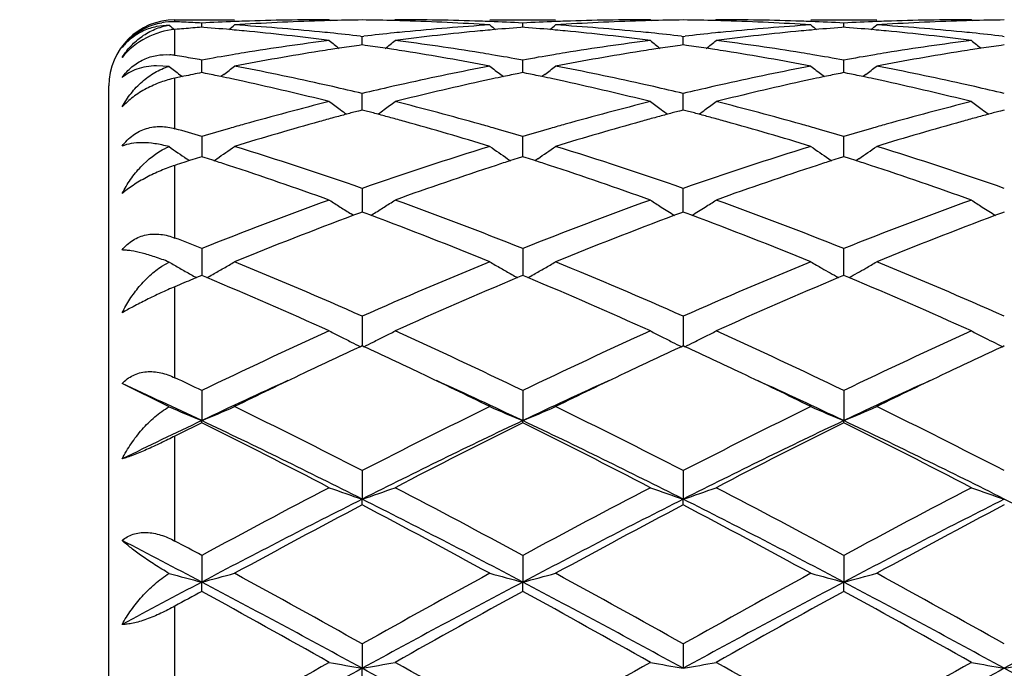
# Model space of a CAD drawing. Units: inches. Extents: x 7.7 to 14.2, y -2.5 to 21.1.
# Drawn here: x 9.5 to 9.8, y 7.9 to 8.1 of the extents above; entities that cross this region are included whole.
import ezdxf

# ---------------------------------------------------------------- set-up
doc = ezdxf.new("R2010")
doc.units = ezdxf.units.IN
doc.header["$LTSCALE"] = 1.21
doc.header["$MEASUREMENT"] = 0
doc.layers.get('0').update_dxf_attribs({"linetype": 'CONTINUOUS'})

msp = doc.modelspace()

# ---------------------------------------------------------------- linework, layer by layer
at = {"color": 7, "linetype": 'CONTINUOUS'}
for p, q in [((9.5326923427, 8.1426695021), (9.5507232546, 8.1426695021)), ((9.5407693023, 8.1403892381), (9.5407693217, 8.141675328)), ((9.5793986715, 8.1426695021), (9.5797346219, 8.1423918686)), ((9.5993082237, 8.1426695023), (9.5989722572, 8.1423918592)), ((9.6279831164, 8.1426695021), (9.6478913077, 8.1426695021)), ((9.63793712, 8.140389263), (9.6379371165, 8.1416753113)), ((9.676565618, 8.1426695021), (9.6769016093, 8.1423918382)), ((9.6964760925, 8.1426695023), (9.6961401216, 8.14239185)), ((9.7251510556, 8.1426695021), (9.7450594849, 8.1426695021)), ((9.7351049773, 8.1403892495), (9.7351049646, 8.1416753197)), ((9.7737337323, 8.1426695021), (9.774069715, 8.1423918507)), ((9.5309105855, 8.1410185301), (9.5270596097, 8.1405834095)), ((9.5413894811, 8.1403399937), (9.540769322, 8.1403885016)), ((9.6379371168, 8.1403885268), (9.6373168449, 8.1403400076)), ((9.6385574452, 8.1403400022), (9.6379371168, 8.1403885268)), ((9.7351049648, 8.1403885141), (9.7344847595, 8.1403400015)), ((9.7357253677, 8.1403399826), (9.7351049648, 8.1403885141)), ((9.5888253913, 8.1376766857), (9.5893533335, 8.1376158916)), ((9.5893533335, 8.1376158916), (9.5898812889, 8.1376766889)), ((9.5893533424, 8.1350585513), (9.5893533335, 8.1376158916)), ((9.6859930585, 8.1376767416), (9.6865210037, 8.1376159458)), ((9.6865209925, 8.135058485), (9.6865210037, 8.1376159458)), ((9.6865210037, 8.1376159458), (9.6870489319, 8.1376767377)), ((9.7831608856, 8.1376766894), (9.7836888538, 8.1376158894)), ((9.5893533333, 8.1350582538), (9.5884081238, 8.1349240464)), ((9.5902986274, 8.1349240308), (9.5893533333, 8.1350582538)), ((9.6865210034, 8.1350581875), (9.6855756579, 8.1349239564)), ((9.6874662445, 8.1349239757), (9.6865210034, 8.1350581875)), ((9.7836888536, 8.1350582565), (9.7827434864, 8.1349240202)), ((9.5407692787, 8.127349382), (9.5407693217, 8.1304759625)), ((9.6379371242, 8.127349416), (9.6379371165, 8.1304759048)), ((9.7351049928, 8.1273494057), (9.7351049646, 8.1304759339)), ((9.5309105855, 8.1285652728), (9.5270596068, 8.1287622767)), ((9.5407692694, 8.126680289), (9.5407692787, 8.127349382)), ((9.5418993796, 8.126449641), (9.540769322, 8.1266800103)), ((9.6379371168, 8.126680076), (9.6368069466, 8.1264496713)), ((9.6390673486, 8.1264496544), (9.6379371168, 8.126680076)), ((9.6379371259, 8.1266803636), (9.6379371242, 8.127349416)), ((9.7351049648, 8.1266800427), (9.7339748624, 8.1264496592)), ((9.7362352784, 8.1264496003), (9.7351049648, 8.1266800427)), ((9.7351049989, 8.1266803251), (9.7351049928, 8.1273494057)), ((9.5349276883, 8.1254718872), (9.5326923427, 8.1249983666)), ((9.5341757418, 8.1260414927), (9.5349255066, 8.1254687038)), ((9.5353846611, 8.1255679257), (9.5349276883, 8.1254718872)), ((9.5474266747, 8.126090914), (9.5465869362, 8.1254492717)), ((9.6312794873, 8.1260911511), (9.6321195439, 8.1254492857)), ((9.6445948241, 8.1260910994), (9.6437547733, 8.1254492478)), ((9.7284474649, 8.1260910717), (9.7292873964, 8.1254492884)), ((9.7417629159, 8.1260910421), (9.7409228239, 8.1254491636)), ((9.5126923427, 7.6626695021), (9.5126923427, 8.1226695021)), ((9.589353344, 8.1171326239), (9.5893533335, 8.1203457101)), ((9.6865209906, 8.1171325846), (9.6865210037, 8.120345822)), ((9.5893533332, 8.1153586852), (9.5881818628, 8.1150504873)), ((9.5905248885, 8.1150504567), (9.5893533332, 8.1153586852)), ((9.5893533498, 8.1153589431), (9.589353344, 8.1171326239)), ((9.6865210034, 8.1153585621), (9.6853493884, 8.1150503169)), ((9.6865209833, 8.115358819), (9.6865209906, 8.1171325846)), ((9.6876925141, 8.1150503545), (9.6865210034, 8.1153585621)), ((9.7836888536, 8.1153586902), (9.7825172251, 8.1150504359)), ((9.5407693217, 8.1073519876), (9.5407692404, 8.1012372706)), ((9.6379371242, 8.1040932185), (9.6379371165, 8.1073518923)), ((9.7351049928, 8.1040932261), (9.7351049646, 8.1073519407)), ((9.6379371312, 8.1012373949), (9.6379371242, 8.1040932185)), ((9.7351050178, 8.1012373303), (9.7351049928, 8.1040932261)), ((9.5370692152, 8.1000517602), (9.5353846612, 8.0995070143)), ((9.537067923, 8.1000494496), (9.5362002882, 8.1006368912)), ((9.5380769863, 8.1003761496), (9.5370692152, 8.1000517602)), ((9.5418464052, 8.1008937671), (9.5407693217, 8.1012372548)), ((9.5444527705, 8.1000377003), (9.5453392718, 8.1006379326)), ((9.6333673381, 8.1006378847), (9.6342537112, 8.1000377588)), ((9.6379371168, 8.1012373578), (9.636859933, 8.1008938194)), ((9.6390143571, 8.1008937949), (9.6379371168, 8.1012373578)), ((9.6425068852, 8.1006377994), (9.6416205718, 8.100037723)), ((9.7305350919, 8.1006379356), (9.7314215512, 8.1000377381)), ((9.7351049648, 8.1012373058), (9.7340278418, 8.1008937977)), ((9.736182282, 8.1008937121), (9.7351049648, 8.1012373058)), ((9.7396748224, 8.1006376544), (9.7387885587, 8.1000376186)), ((9.5893533335, 8.0916588931), (9.5893533565, 8.0844925048)), ((9.6865209773, 8.0851325868), (9.6865210037, 8.0916590569)), ((9.6865209747, 8.0844923203), (9.6865209773, 8.0851325868)), ((9.586712613, 8.0834963307), (9.5860136086, 8.0839304553)), ((9.5884888098, 8.0841720801), (9.5867147365, 8.0835120605)), ((9.5893533335, 8.0844925511), (9.5884888098, 8.0841720801)), ((9.5902179289, 8.084172045), (9.5893533335, 8.0844925511)), ((9.5919919738, 8.0835120182), (9.5902179289, 8.084172045)), ((9.5919940981, 8.0834962882), (9.5926931942, 8.083930462)), ((9.6856563627, 8.0841718538), (9.6838822294, 8.083511793)), ((9.6865210034, 8.0844923773), (9.6856563627, 8.0841718538)), ((9.6873855552, 8.0841718972), (9.6865210034, 8.0844923773)), ((9.6891597215, 8.0835118461), (9.6873855552, 8.0841718972)), ((9.7828241952, 8.0841720219), (9.78105017, 8.0835119879)), ((9.7836888536, 8.0844925581), (9.7828241952, 8.0841720219)), ((9.5407693217, 8.0734629367), (9.540769212, 8.0653357996)), ((9.6379371165, 8.0734628081), (9.6379371365, 8.0653359347)), ((9.7351050214, 8.0670108256), (9.7351049646, 8.0734628735)), ((9.5287549686, 8.0681338497), (9.5309105855, 8.0693899651)), ((9.7351050364, 8.0653358361), (9.7351050214, 8.0670108256)), ((9.5391844772, 8.064673143), (9.5380769863, 8.0642085397)), ((9.5407693217, 8.0653360414), (9.5391844772, 8.064673143)), ((9.5413245682, 8.0651040838), (9.5407693217, 8.0653360414)), ((9.5423464041, 8.0646764636), (9.5413245682, 8.0651040838)), ((9.6373817822, 8.0651041696), (9.6363600444, 8.0646765669)), ((9.6379371165, 8.0653361765), (9.6373817822, 8.0651041696)), ((9.6384924974, 8.0651041457), (9.6379371165, 8.0653361765)), ((9.6395142174, 8.0646765425), (9.6384924974, 8.0651041457)), ((9.7345496829, 8.0651041305), (9.7335278944, 8.0646765205)), ((9.7351049649, 8.0653361082), (9.7345496829, 8.0651041305)), ((9.735660409, 8.0651040468), (9.7351049649, 8.0653361082)), ((9.7366821369, 8.0646764332), (9.735660409, 8.0651040468)), ((9.5893533335, 8.052993917), (9.5893533634, 8.0440074066)), ((9.6865210037, 8.0529941248), (9.6865209659, 8.0440071909)), ((9.5893533335, 8.0440076083), (9.5888784905, 8.0437893076)), ((9.5898282074, 8.0437892876), (9.5893533335, 8.0440076083)), ((9.6865210037, 8.0440073926), (9.6860461034, 8.0437890594)), ((9.6869958646, 8.0437890847), (9.6865210037, 8.0440073926)), ((9.7836888535, 8.0440076171), (9.7832139491, 8.0437892777)), ((9.5309105855, 8.0256352117), (9.5166913856, 8.0326095492)), ((9.5407693217, 8.0305081484), (9.5407691906, 8.0214211165)), ((9.6379371165, 8.0305079929), (9.6379371405, 8.0214212637)), ((9.7351049646, 8.0305080717), (9.7351050503, 8.0214211901)), ((9.5407693217, 8.0207766066), (9.5407691906, 8.0214211165)), ((9.6379371165, 8.0207767671), (9.6379371405, 8.0214212637)), ((9.7351049646, 8.0207766862), (9.7351050503, 8.0214211901)), ((9.5893533335, 8.006289605), (9.589353365, 7.9976690314)), ((9.6865210037, 8.0062898463), (9.686520964, 7.9976688672)), ((9.5893533335, 7.995933941), (9.589353365, 7.9976690314)), ((9.6865210037, 7.9959336942), (9.686520964, 7.9976688672)), ((9.5407693217, 7.9806415548), (9.5407691906, 7.9725969432)), ((9.6379371165, 7.9806413802), (9.6379371405, 7.9725970345)), ((9.7351049646, 7.9806414687), (9.7351050503, 7.9725969889)), ((9.5407693217, 7.9697933468), (9.5407691906, 7.9725969432)), ((9.6379371165, 7.9697935246), (9.6379371405, 7.9725970345)), ((9.7351049646, 7.9697934349), (9.7351050503, 7.9725969889)), ((9.5893533335, 7.9538879068), (9.589353365, 7.946519396)), ((9.6865210037, 7.9538881694), (9.686520964, 7.9465193118)), ((9.5893533335, 7.9426821634), (9.589353365, 7.946519396))]:
    msp.add_line(p, q, dxfattribs=at)
at = {"color": 9, "linetype": 'CONTINUOUS'}
for p, q in [((9.5326923427, 8.1420474663), (9.5326923427, 8.1426003616)), ((9.5326923427, 8.1318731695), (9.5326923427, 8.1397169108)), ((9.5326923427, 8.1097042018), (9.5326923427, 8.1249983666)), ((9.5326923427, 8.0766522081), (9.5326923427, 8.0986298829)), ((9.5326923427, 8.0343745533), (9.5326923427, 8.0619336856)), ((9.5326923427, 7.9849912156), (9.5326923427, 8.0167498755)), ((9.5326923427, 7.9309784816), (9.5326923427, 7.9653441574))]:
    msp.add_line(p, q, dxfattribs=at)
at = {"color": 7, "linetype": 'CONTINUOUS'}
msp.add_circle((10.9376923427, 7.8926695021), 3.25, dxfattribs=at)
at = {"color": 9, "linetype": 'CONTINUOUS'}
for radius in [3.2115516844, 3.1422181513, 3.0828434898]:
    msp.add_circle((10.9376923427, 7.8926695021), radius, dxfattribs=at)
at = {"color": 7, "linetype": 'CONTINUOUS'}
for centre, radius, start, end in [((9.5326923427, 8.1226695021), 0.02, 90, 180), ((9.5319312701, 8.1234422197), 0.0186205199, 87.6716339104, 100.0326561243), ((9.5020260138, 7.3886681239), 0.754003221, 87.4642896283, 87.6690603714), ((9.5019931692, 7.3879268055), 0.7547452667, 87.2596862301, 87.4642884867), ((9.5019547713, 7.3871250733), 0.7555479178, 87.0552638127, 87.2596844301), ((9.5795419927, 7.3879113201), 0.7547605578, 92.1914968037, 92.9446274358), ((9.579474276, 7.3896089707), 0.7530615594, 91.9654703708, 92.1912875856), ((9.5994362478, 7.3880198619), 0.7546515533, 91.7434535192, 93.7010336884), ((9.5794091293, 7.3916596339), 0.7510098684, 90.0007978465, 91.9658688954), ((9.5993435906, 7.3907764409), 0.7518934315, 91.5195517152, 91.7427869544), ((9.5993211413, 7.3916696826), 0.7509999086, 90.7604929041, 91.5196467523), ((9.5793857419, 7.3917070215), 0.7509625701, 88.4802768887, 89.239485816), ((9.5793629975, 7.3908020898), 0.7518677867, 88.2571837072, 88.4803731576), ((9.5993058384, 7.3921375011), 0.7505320011, 88.0334835752, 89.9998179095), ((9.579209879, 7.3867521316), 0.7559205288, 86.300612127, 88.2549192638), ((9.5992356548, 7.3897302609), 0.752940232, 87.8086294922, 88.0344319749), ((9.5991670572, 7.3880107552), 0.7546611032, 87.0551827012, 87.8084170494), ((9.6767060774, 7.3880461904), 0.7546256584, 92.1915881757, 92.9448722315), ((9.6766376556, 7.3897612597), 0.752909227, 91.9655967365, 92.1913761981), ((9.6966078177, 7.3879387147), 0.7547327584, 91.7435151341, 93.7009024637), ((9.6765753565, 7.3917195874), 0.7509499148, 90.0007430285, 91.9659711312), ((9.6965121819, 7.390783633), 0.7518862474, 91.5196912768, 91.7428267326), ((9.6964892218, 7.391697169), 0.7509724238, 90.7605520506, 91.5197885877), ((9.6765525493, 7.391653273), 0.7510163191, 88.4803047096, 89.2394744225), ((9.6765299497, 7.3907540249), 0.7519158503, 88.2572092917, 88.480400487), ((9.6964735899, 7.3921442035), 0.7505252986, 88.0334857448, 89.9998089541), ((9.6763811105, 7.3868157391), 0.7558568415, 86.3005500761, 88.2550113032), ((9.6964008811, 7.3896456363), 0.7530248895, 87.8086699589, 88.0344804687), ((9.6963332898, 7.3879511772), 0.7547206939, 87.0552926184, 87.8084610721), ((9.7738711664, 7.3881092984), 0.7545625003, 92.1915376349, 92.944909158), ((9.7738041581, 7.3897889104), 0.7528815544, 91.9655795198, 92.1913298402), ((9.7937760588, 7.3879465818), 0.7547249118, 91.7435457812, 93.7009458572), ((9.7737432473, 7.3917035257), 0.7509659765, 90.0007259555, 91.9659453281), ((9.7936790709, 7.3908311284), 0.7518387497, 91.5196940778, 91.7428463467), ((9.7936561811, 7.3917417696), 0.7509278218, 90.7605292432, 91.5197908976), ((9.8186145246, 8.4912361671), 0.4532393957, 230.5968810545, 230.8629379295), ((9.6002967467, 7.3756190025), 0.7670827653, 94.8542893419, 95.0561414313), ((9.6001759377, 7.3770412894), 0.7656553569, 94.6521195335, 94.854287925), ((9.6000654648, 7.3783986399), 0.7642935182, 94.449646831, 94.6521180219), ((9.4812876478, 7.3760500147), 0.7666494651, 84.8136643606, 85.5036576398), ((9.2627058756, 8.4914809566), 0.4535664662, 309.1367516702, 309.4204215614), ((9.4810364775, 7.3732623445), 0.7694484271, 84.5851606729, 84.8138020933), ((9.501394066, 7.3782579636), 0.7644328685, 84.3633328752, 86.3001073221), ((9.4799374211, 7.3624498967), 0.7803163422, 82.6770023909, 84.5797401307), ((9.5005827797, 7.3694871442), 0.773240965, 84.1317455483, 84.3673419165), ((9.5002252602, 7.3660308257), 0.7767157244, 83.4500004984, 84.1315783074), ((9.6785870819, 7.3650787202), 0.7776736712, 95.8689783255, 96.5497316838), ((9.6781173853, 7.3695674074), 0.7731604839, 95.6327968263, 95.8683670577), ((9.6984487541, 7.3653253254), 0.777423489, 95.4167353491, 97.326565108), ((9.6774737, 7.3762801395), 0.766416986, 93.7023917411, 95.6341644969), ((9.6976820284, 7.3731669672), 0.7695444867, 95.1864548924, 95.4150185926), ((9.9159295192, 8.4914044519), 0.4534622952, 230.5803679431, 230.8641096829), ((9.6973525032, 7.3768726539), 0.7658241838, 94.4962315386, 95.1869641953), ((9.578452347, 7.3760675657), 0.7666322326, 84.813297323, 85.5033115991), ((9.3599497682, 8.4914032815), 0.4534583029, 309.1354999712, 309.4192512457), ((9.5781906046, 7.3731627699), 0.7695487964, 84.5849104199, 84.8134407998), ((9.5985718781, 7.3783638033), 0.7643266196, 84.3632641759, 86.300325375), ((9.5770858462, 7.3622919648), 0.7804753467, 82.6771316002, 84.5794820358), ((9.5977606616, 7.3695953376), 0.773132367, 84.1317312292, 84.3672625794), ((9.5974010651, 7.3661189681), 0.7766272846, 83.4498556492, 84.1315628492), ((9.7757542639, 7.3650541715), 0.7776980556, 95.8687423842, 96.5494912281), ((9.7752897315, 7.3694936982), 0.7732342993, 95.6325751283, 95.8681379824), ((9.795603422, 7.365449468), 0.7772986766, 95.4166581031, 97.3267669445), ((9.7746507201, 7.3761581886), 0.7665392687, 93.7024804696, 95.6339343896), ((9.7948378816, 7.3732777911), 0.7694330454, 95.1863052394, 95.4149345531), ((10.013157824, 8.4914716303), 0.4535525235, 230.5798657463, 230.863545693), ((9.7945202186, 7.3768502294), 0.7658465175, 94.4960852022, 95.1867965005), ((9.6756122007, 7.3759814316), 0.7667187146, 84.8132602921, 85.503215011), ((9.4571929138, 8.4913122896), 0.4533404055, 309.1354001762, 309.4192341131), ((9.6753495737, 7.3730668326), 0.7696451214, 84.5849389541, 84.8134042844), ((9.6957457316, 7.3784508472), 0.7642393909, 84.363053966, 86.3003289588), ((9.6742474126, 7.3622205326), 0.7805470309, 82.6773232083, 84.579530724), ((9.6949289144, 7.3696229489), 0.7731048333, 84.1315318606, 84.3670744859), ((9.6945655727, 7.3661104938), 0.7766360304, 83.4496832297, 84.1313617204), ((9.530383694, 8.1232896377), 0.0175580291, 127.5363360125, 141.2451724), ((9.532478616, 8.1226167866), 0.0196286842, 133.0067998353, 143.5421154738), ((9.6816601814, 7.3412135786), 0.8017363751, 97.3280415636, 99.1877831003), ((9.8627180833, 8.4877034308), 0.4513124745, 231.114378264, 231.5997354137), ((9.3160171645, 8.4876729915), 0.4512709815, 308.3998304774, 308.8852458219), ((9.4976517766, 7.3453869829), 0.7975198857, 80.8072430561, 82.676829556), ((9.7787873025, 7.3414985836), 0.8014486183, 97.3278165328, 99.1882265106), ((9.9598362104, 8.4876471271), 0.4512380004, 231.1147154364, 231.6001903646), ((9.4131650987, 8.4876907805), 0.4512973428, 308.4004043665, 308.8857980729), ((9.5948031262, 7.345281086), 0.7976270245, 80.807313828, 82.6766222422), ((9.8759451405, 7.3415523022), 0.8013940278, 97.3275776794, 99.1881451875), ((10.057007394, 8.487657708), 0.4512481634, 231.1152554685, 231.6007087868), ((9.6836547227, 7.3286718611), 0.8144356571, 99.1854198344, 99.435325979), ((9.7045309547, 7.3226516968), 0.8205330543, 98.9784242979, 100.8039195796), ((9.7024850407, 7.335377755), 0.8076436364, 98.7363734995, 98.9759565801), ((9.7020522879, 7.3381908083), 0.804797491, 98.551101587, 98.7363406142), ((9.7014497026, 7.3422179506), 0.8007255165, 98.1157829814, 98.5513101643), ((9.4772594557, 7.3422568636), 0.800686638, 81.4484426231, 81.8839942753), ((9.4766507388, 7.338188864), 0.8047999272, 81.2634089772, 81.4486533035), ((9.4762135208, 7.3353468655), 0.8076753602, 81.023850813, 81.2633757812), ((9.4733136575, 7.3177084672), 0.8255502016, 79.2016408164, 81.0160534681), ((9.4951053151, 7.3290316761), 0.8140719523, 80.5642459298, 80.8142185145), ((9.7807594268, 7.3291000771), 0.814002947, 99.1859070397, 99.4358718941), ((9.8017498776, 7.3223490332), 0.8208398885, 98.9786185965, 100.8034473213), ((9.7996710888, 7.3352792148), 0.8077437177, 98.7366501736, 98.976110648), ((9.7992333274, 7.3381247406), 0.8048647157, 98.5513783168, 98.7366169755), ((9.7986237597, 7.3421984108), 0.8007456925, 98.1160485743, 98.5515892741), ((9.574417251, 7.3421649527), 0.8007789605, 81.4487084575, 81.8842264288), ((9.5738144329, 7.338136245), 0.8048525175, 81.2636833392, 81.4489171039), ((9.5733815755, 7.335322501), 0.8076993615, 81.024118038, 81.2636504767), ((9.5705316637, 7.3179869917), 0.8252672288, 79.2014323971, 81.0164568777), ((9.5922275925, 7.3287364632), 0.8143706202, 80.564483494, 80.8143940116), ((9.8778993174, 7.3292664921), 0.8138342402, 99.1858460601, 99.435828878), ((9.8989324829, 7.3222803029), 0.820910105, 98.9788709085, 100.803537328), ((9.8968310095, 7.3353510283), 0.8076715721, 98.7368489716, 98.976333346), ((9.8963904207, 7.3382148651), 0.8047740422, 98.5515589631, 98.7368155423), ((9.895777082, 7.3423136467), 0.8006296259, 98.1161844732, 98.5517712389), ((9.5298413119, 8.1149279621), 0.0171833765, 80.449435129, 85.8120864353), ((9.3971892034, 7.3245620286), 0.8186039207, 80.280870725, 80.4720014722), ((9.3964020199, 7.3199815582), 0.8232515394, 79.9002562866, 80.280688575), ((9.6849697154, 7.3208423814), 0.8223747863, 99.4362792916, 100.0988125038), ((9.4940573494, 7.3227485339), 0.820441889, 79.8998894082, 80.5639862469), ((9.782109972, 7.3210594805), 0.8221561654, 99.4368522564, 100.0995767286), ((9.5912070839, 7.3226177636), 0.8205738379, 79.9002458773, 80.5642308984), ((9.8792374094, 7.321300026), 0.8219122895, 99.4368007875, 100.0997435013), ((9.8071793829, 8.4826157048), 0.4490836857, 232.0347573971, 232.5612754591), ((9.710971868, 7.2889751186), 0.8548206784, 101.4848644175, 101.8533977815), ((9.3704179589, 7.2881764593), 0.8556329849, 78.1183738685, 78.438789899), ((9.2741682705, 8.4828393264), 0.4493768854, 307.4510135842, 307.9823574262), ((9.390917624, 7.2908300691), 0.8529149317, 77.4343288808, 79.2010046457), ((9.7889014017, 7.2854475944), 0.8584105613, 100.8046332625, 102.5600092256), ((9.9044772447, 8.4827713426), 0.4492858485, 232.0184240267, 232.5498359767), ((9.8082930349, 7.2882001222), 0.8556107673, 101.5618334944, 101.8822475428), ((9.4675734351, 7.2881778273), 0.8556341616, 78.117545237, 78.4379521349), ((9.3713979486, 8.4827752119), 0.449288425, 307.4497706814, 307.9811949766), ((9.4881673462, 7.2912117083), 0.8525247494, 77.4340910807, 79.2015905195), ((9.8861311928, 7.2851379292), 0.8587263317, 100.804813766, 102.5595337709), ((10.0016932541, 8.4828265217), 0.449358924, 232.0179227197, 232.5492583239), ((9.9054609079, 7.2881725903), 0.8556377201, 101.5614613423, 101.8818695686), ((9.5646832346, 7.2879082357), 0.8559098807, 78.1174447769, 78.4377561563), ((9.4686401982, 8.4826805418), 0.4491682204, 307.4495994853, 307.9811791003), ((9.5853763934, 7.2914264726), 0.8523061309, 77.4336370336, 79.2015844197), ((9.3692635042, 7.2826820875), 0.8612473312, 77.892841095, 78.1184748371), ((9.368209923, 7.2777726174), 0.8662685791, 77.6394119367, 77.892812612), ((9.3622428617, 7.251283172), 0.8934213364, 75.9327311109, 77.6292586861), ((9.814904167, 7.2579278554), 0.8865967836, 102.3642611719, 104.0738589737), ((9.8105804406, 7.2774229062), 0.8666280792, 102.1077646048, 102.3610187503), ((9.8094885679, 7.2825105586), 0.8614245811, 101.8821430689, 102.1077351226), ((9.4663751093, 7.2824750757), 0.8614614558, 77.8920619445, 78.1176499406), ((9.4652807103, 7.2773757374), 0.8666769098, 77.6388198397, 77.8920324304), ((9.4593112694, 7.250873471), 0.8938427019, 75.9329874197, 77.6287162943), ((9.9120014563, 7.2582356093), 0.8862811046, 102.3640885363, 104.0742711968), ((9.9076701151, 7.2777634457), 0.8662787446, 102.107429413, 102.3608131744), ((9.9066159855, 7.2826753709), 0.8612549812, 101.8817685552, 102.1074009313), ((9.5634864355, 7.2822128004), 0.861729701, 77.8920245688, 78.1175492982), ((9.562393667, 7.277121071), 0.8669373733, 77.6388900137, 77.8919951669), ((9.556451622, 7.2507394856), 0.893979417, 75.9333486839, 77.6288452488), ((9.385807571, 7.2672798382), 0.8770128166, 77.1781658427, 77.4432072484), ((9.3838214926, 7.2585701071), 0.88594612, 76.5856604582, 77.1779271482), ((9.7954163529, 7.2563132185), 0.8882646647, 102.8231617188, 103.4138950008), ((9.7928706395, 7.2674258744), 0.8768641593, 102.557082528, 102.8221260609), ((9.4830253317, 7.2675151635), 0.8767723965, 77.1779891944, 77.4430200092), ((9.481023045, 7.2587344963), 0.8857784643, 76.585327131, 77.1777482352), ((9.892571272, 7.2563373081), 0.8882383832, 102.8226897806, 103.413453737), ((9.8900547417, 7.2673229931), 0.876968159, 102.5566416211, 102.8216661403), ((9.5801872103, 7.2675134422), 0.8767753393, 77.1776151877, 77.4426479072), ((9.5781651478, 7.2586463191), 0.8858700957, 76.5850286516, 77.1773718793), ((9.8081627618, 7.2054739748), 0.9406782905, 104.0749272651, 105.6980022757), ((9.8466491143, 8.4764919173), 0.4472164551, 233.3027734259, 233.8277457933), ((9.3320792294, 8.4764680209), 0.4471844774, 306.1718396607, 306.6968528013), ((9.3728492029, 7.2141500765), 0.9317020956, 74.2940927057, 75.9328164039), ((9.9051700371, 7.2060861383), 0.9400456745, 104.0745612419, 105.6987300889), ((9.9437705974, 8.476435238), 0.447143841, 233.3031042659, 233.8282010823), ((9.4292289569, 8.4764852868), 0.4472091623, 306.1723821007, 306.6973944853), ((9.4699440451, 7.2138839256), 0.9319780147, 74.2942230051, 75.9324385592), ((10.002292408, 7.2062396764), 0.9398856216, 104.0741325604, 105.6986034531), ((10.0409422112, 8.4764468506), 0.4471552434, 233.3036339244, 233.8286939166), ((9.8463095874, 8.476028458), 0.4466419356, 233.8278152234, 234.133180952), ((9.8270795857, 7.2093927955), 0.9366365232, 104.777090562, 105.0023081629), ((9.3516365859, 7.2094530752), 0.936575805, 74.9972936578, 75.22252562), ((9.3324302204, 8.4759889548), 0.446590593, 305.8663466715, 306.1717641531), ((9.9434351071, 8.4759772845), 0.4465761485, 233.8282699721, 234.1337019355), ((9.9242723952, 7.2093239399), 0.9367093857, 104.777514381, 105.0027253921), ((9.4487669985, 7.2092840913), 0.9367485926, 74.9977579114, 75.2229595088), ((9.4295841785, 8.4760004506), 0.4466081231, 305.8669137576, 306.1723060924), ((10.0406111814, 8.4759949827), 0.446595096, 233.828762252, 234.1341836385), ((10.0213830546, 7.2095581196), 0.9364684828, 104.7777844965, 105.003042661), ((9.8383520161, 7.1686219945), 0.9789373002, 105.5161508419, 107.0866339353), ((9.8311224765, 7.1944453473), 0.9521211049, 105.2479683682, 105.5126572906), ((9.8289835584, 7.202290035), 0.9439900475, 105.002336721, 105.2479385286), ((9.3497123573, 7.2022749512), 0.9440073674, 74.7516613104, 74.9972647747), ((9.3475502626, 7.1943454759), 0.9522263231, 74.4870106729, 74.7516312027), ((9.3375491047, 7.1590283331), 0.9889317533, 72.9213239042, 74.4759445229), ((9.9357040898, 7.1679794214), 0.9796055797, 105.5164554519, 107.0858793801), ((9.9283617029, 7.1942053023), 0.9523713384, 105.2483637384, 105.5129081021), ((9.9261981322, 7.2021401982), 0.9441467648, 105.0027542887, 105.2483336912), ((9.4468638567, 7.2021843975), 0.9440989395, 74.7521457373, 74.9977293762), ((9.4447261065, 7.1943439437), 0.952225605, 74.4874835937, 74.7521159778), ((9.4348982587, 7.1596374479), 0.988296279, 72.9209955416, 74.4766061043), ((10.0329311482, 7.1677951761), 0.979798993, 105.5168949203, 107.0860051267), ((10.0255042396, 7.1943220067), 0.9522521592, 105.2487240644, 105.5133037308), ((10.0233235365, 7.2023195357), 0.9439626516, 105.0030718115, 105.2486937433), ((9.262722643, 7.1676448857), 0.9799792824, 73.5172238006, 74.0090744113), ((9.8198467145, 7.1640160033), 0.9837514783, 105.9714300138, 106.4803733691), ((9.8155163482, 7.1790862767), 0.9680713974, 105.6944315614, 105.9704532355), ((9.3633738558, 7.1797743766), 0.9673593299, 74.0287962882, 74.304985973), ((9.3597994529, 7.1672963148), 0.9803392518, 73.5179032972, 74.0286186023), ((9.9169396478, 7.1643406976), 0.9834187947, 105.9724339909, 106.4815591714), ((9.9124686799, 7.179899204), 0.9672306392, 105.6952202768, 105.9714238232), ((9.4603828041, 7.1791924936), 0.9679624454, 74.0292285736, 74.3052692921), ((9.456918672, 7.1670990202), 0.9805422825, 73.5184501448, 74.029056671), ((10.0139611565, 7.1648518672), 0.9828871575, 105.9724147125, 106.4818321102), ((10.0095276947, 7.1802798355), 0.9668348213, 105.695122637, 105.9714119486), ((9.5388962154, 8.0851004723), 0.0207785458, 112.6015888335, 115.6709307532), ((9.7871219184, 8.4703074983), 0.4467863269, 235.0085748815, 235.8324524082), ((9.2942777862, 8.470483747), 0.4470098388, 304.1697368271, 305.0080122592), ((9.2405532829, 7.0951388398), 1.0558000243, 70.7090301758, 72.9157727648), ((9.943377157, 7.079246387), 1.072525967, 107.1015737284, 109.273883219), ((9.8843888818, 8.4704373654), 0.4469490704, 234.9927523424, 235.8311511443), ((9.3914799061, 8.4704505134), 0.446963073, 304.1684406313, 305.0068725309), ((9.3379610798, 7.0958661964), 1.0550343319, 70.7082918528, 72.9166136606), ((10.0406554691, 7.078889856), 1.0728991909, 107.1016083857, 109.2731730183), ((9.9815943047, 8.47048442), 0.4470091167, 234.9922666931, 235.8305524377), ((9.4887166737, 8.4703527911), 0.4468436816, 304.1681558911, 305.0068570941), ((9.4352148006, 7.096148934), 1.0547389397, 70.7076173011, 72.9165436608), ((9.8568448668, 7.1083545014), 1.0419788444, 107.658419259, 107.8138517932), ((9.2240882339, 7.1063643074), 1.0440589551, 72.1308548338, 72.2810048688), ((9.2212542571, 7.0975830014), 1.053286238, 71.8789101919, 72.13070399), ((9.9575567365, 7.0973144523), 1.0535739511, 107.8702230623, 108.1219498596), ((9.9546115399, 7.1064398764), 1.043985023, 107.7199133301, 107.8700662927), ((9.3212349122, 7.1063714146), 1.0440586863, 72.1296324432, 72.2797745612), ((9.3182837515, 7.0972276753), 1.053666876, 71.8777656598, 72.1294753751), ((10.0546414289, 7.0975386531), 1.0533350368, 107.869661211, 108.1214425014), ((10.0518049663, 7.1063274699), 1.0440998426, 107.7193701146, 107.8695102463), ((9.4182107681, 7.1057869915), 1.0446737621, 72.1294378064, 72.2794948012), ((9.4152676166, 7.0966681681), 1.0542557803, 71.8777047029, 72.1292813479), ((9.8613598924, 7.0943690985), 1.0566750121, 107.9683431595, 108.1218800287), ((9.2029073255, 7.0426091945), 1.1112398458, 70.1960394604, 71.8614493608), ((9.9710104707, 7.0565515353), 1.0964995526, 108.1275652063, 109.8153437913), ((9.2997659289, 7.0417317776), 1.1121698374, 70.1964085566, 71.8603780366), ((10.0679453094, 7.0572332207), 1.095779235, 108.1270747009, 109.8159635152), ((9.3968426538, 7.041449143), 1.1124667194, 70.1969118037, 71.8604347954), ((9.9973554424, 6.9289259659), 1.2322482558, 109.8270618875, 111.7483662333), ((9.8235525423, 8.4656398264), 0.4495851035, 237.1074781879, 237.6064200774), ((9.3551942332, 8.4655829942), 0.4495157243, 302.3931650001, 302.8921874142), ((9.1903470507, 6.9526461281), 1.2068831335, 68.2310591247, 70.1927294444), ((10.0940435546, 6.9302237508), 1.2308649907, 109.8265841224, 111.7500130778), ((9.9205985988, 8.465456267), 0.4493653193, 237.107710956, 237.6069345863), ((9.4523939034, 8.4655256653), 0.4494503156, 302.3936308276, 302.8927520869), ((9.2872444033, 6.9519292031), 1.2076493101, 68.2317565907, 70.1921802071), ((10.1909864941, 6.9308035308), 1.2302432046, 109.8258771142, 111.750288827), ((10.0177700248, 8.4654686609), 0.4493775248, 237.1082145657, 237.6074029327), ((9.8240454595, 8.4664185765), 0.4505067424, 237.6065457523, 238.1049706903), ((9.3546823254, 8.4663915737), 0.4504727246, 301.8945786415, 302.3930471856), ((9.9211335049, 8.466298916), 0.4503634084, 237.6069036611, 238.2102092483), ((9.4518892157, 8.4663209126), 0.4503921903, 301.7903993503, 302.3936450513), ((10.0183106005, 8.466320253), 0.4503862027, 237.6073714318, 238.2106366894), ((10.023687437, 6.9123139195), 1.2500600892, 110.4604880739, 112.2317107189), ((9.1462882716, 6.8899812169), 1.274035935, 67.7848394707, 69.5227123224), ((10.1212128422, 6.911394656), 1.2510462213, 110.4611332548, 112.2309312688), ((9.2438263189, 6.8909075791), 1.2730384037, 67.7844970023, 69.5237369315), ((10.2184358824, 6.9112778782), 1.2511750755, 110.461624755, 112.2312336475), ((9.0684456616, 6.8891032157), 1.2750676807, 68.257844635, 68.6480578337), ((9.7621892556, 8.465037429), 0.4582867431, 239.691261004, 240.1629756011), ((9.7632102638, 8.4668207398), 0.4603416526, 240.163173658, 240.6335971935), ((9.3182579171, 8.4669146479), 0.4604577915, 299.3729000393, 299.8477938264), ((9.3192492658, 8.4651838225), 0.4584631671, 299.847991394, 300.3241259152), ((9.0167392776, 6.7620698176), 1.4122223218, 66.0794048722, 67.7829625805), ((10.1738213269, 6.7342464793), 1.4424623528, 112.235058827, 113.902889514), ((9.859431528, 8.4651516099), 0.4584224478, 239.6766007124, 240.152743812), ((9.8604431282, 8.4669180655), 0.4604580552, 240.1529590317, 240.6278471023), ((9.4154331234, 8.4669204996), 0.4604592344, 299.3717863653, 299.8466784274), ((9.4164632321, 8.4651219296), 0.4583865609, 299.8468832051, 300.3230781921), ((9.1145478284, 6.7635707305), 1.4105906571, 66.0784845861, 67.7839953697), ((10.2712759603, 6.7335470952), 1.4432182174, 112.2350875468, 113.9020512615), ((9.9564700956, 8.4649205241), 0.4581576599, 239.6759756213, 240.152401798), ((9.9576758937, 8.4670216062), 0.4605801576, 240.1523825901, 240.8779727279), ((9.5126121737, 8.4669027451), 0.4604384182, 299.1207383846, 299.846592537), ((9.5138252385, 8.4647885963), 0.4580009705, 299.8465929434, 300.3232007851), ((9.2119402157, 6.7641254778), 1.4099923178, 66.0776808285, 67.7839066336), ((10.0803770273, 6.7730768425), 1.4003965131, 112.7833385263, 112.9028666712), ((9.7639720032, 8.4681738854), 0.4618944725, 240.6335619401, 240.8780008683), ((8.9627552946, 6.6830565797), 1.4982654497, 65.6964069582, 67.2418954788), ((9.3175085053, 8.4682455621), 0.4619851914, 299.1228945786, 299.3729334803), ((10.2030555978, 6.7126960791), 1.4659451182, 112.7414606321, 114.3210109546), ((9.8612254354, 8.4683074126), 0.4620525111, 240.6278103917, 240.8778534527), ((9.0591142222, 6.6812389421), 1.5002545613, 65.6968529381, 67.2402631016), ((9.4146558242, 8.4683010008), 0.4620435252, 299.1217740994, 299.3718211715), ((10.2996527944, 6.7140033569), 1.4645188279, 112.7406424582, 114.321729799), ((9.1559995801, 6.6805732324), 1.5009776489, 65.6974745221, 67.2401462634), ((10.0856841438, 6.7605151748), 1.4140332642, 112.9028711369, 113.0213502177), ((10.2964666483, 6.4621549633), 1.7409222163, 114.3235999137, 115.7266873009), ((9.7979569791, 8.4723057462), 0.4768055019, 242.7173515627, 243.1621967195), ((9.7994297826, 8.4752219954), 0.4800725576, 243.1624859367, 243.6054593739), ((9.3792937473, 8.4751958069), 0.4800416585, 296.3941421118, 296.8371499711), ((9.380790897, 8.4722316036), 0.4767208222, 296.8374277624, 297.2823556092), ((8.9028541787, 6.506342841), 1.692166167, 64.2526550456, 65.6961596534), ((10.3923797182, 6.4648898326), 1.7379136524, 114.3230687966, 115.7285620738), ((9.8950879441, 8.4722410947), 0.4767315492, 242.7176332526, 243.1625815598), ((9.8965652026, 8.4751662095), 0.480008527, 243.1628714567, 243.605931526), ((9.4764528145, 8.4752042641), 0.4800532087, 296.3945981034, 296.837609153), ((9.4779454695, 8.4722490186), 0.4767423947, 296.8378860994, 297.2828164492), ((8.9993038806, 6.5047987028), 1.6938690369, 64.2534656976, 65.6955172918), ((10.4889501602, 6.4661520776), 1.7365172776, 114.3222529593, 115.728883346), ((9.9920053367, 8.4717583842), 0.4761876114, 242.7178219235, 243.1632598197), ((9.994054767, 8.4758109224), 0.480728892, 243.1633573187, 243.9861191513), ((10.3012996749, 6.4949213849), 1.7048565294, 114.70065754, 115.3392550137), ((9.8009057126, 8.4781993603), 0.483395669, 243.6056391359, 243.9839052674), ((8.8687853952, 6.4764876769), 1.7252063866, 64.6640081995, 65.295033186), ((9.3778190681, 8.4781707742), 0.483362066, 296.0156536944, 296.3939586081), ((10.3988803625, 6.4940685921), 1.7058036839, 114.7012964151, 115.3395094067), ((9.898045223, 8.4781518899), 0.4833409053, 243.6061119296, 243.9844436176), ((8.9660529621, 6.4766496958), 1.7250172558, 64.6646463346, 65.2957959649), ((9.4749825911, 8.4781701828), 0.4833635302, 296.0161143511, 296.3944151681), ((10.4957917149, 6.4946581141), 1.7051611169, 114.7017412608, 115.3401450887), ((8.7494621966, 6.3878248883), 1.823341784, 64.2791301252, 64.5605184677), ((10.3589410909, 6.3729818066), 1.8397334578, 115.3364007889, 116.0600217842), ((8.8066841176, 6.3457881462), 1.8699091844, 63.9459610591, 64.65793178), ((10.4576278424, 6.3697913669), 1.8432667228, 115.3366164868, 116.0588623275), ((8.9053382161, 6.3488648513), 1.8664923847, 63.9454634535, 64.6586914551), ((10.5554150974, 6.3685326702), 1.8446694219, 115.3372257734, 116.058961913), ((8.7462686216, 6.3431369979), 1.8568437567, 64.6671012112, 65.4863605813), ((10.3289927323, 6.3567112146), 1.8418890871, 114.4413333047, 115.3370884189), ((8.8485702476, 6.3542177237), 1.844632141, 64.663960431, 65.5583944156), ((10.4274264324, 6.3539264527), 1.8449477735, 114.4413440453, 115.3356042775), ((8.9469384896, 6.356811894), 1.8417737744, 64.6631743333, 65.5589579712), ((10.525446446, 6.3521014095), 1.8469618436, 114.4419391746, 115.33526941), ((9.7395896106, 8.500187562), 0.5184080138, 246.2630506296, 247.4480400205), ((9.3419045658, 8.5002551547), 0.5184873915, 292.5536066641, 293.7499527031), ((8.6293985911, 6.1417756851), 2.0971230923, 62.7580888976, 63.9389942473), ((10.5771353307, 6.0863448411), 2.1591436196, 116.0781460625, 117.2251222281), ((9.8368079196, 8.5002841249), 0.5185163707, 246.2507181486, 247.4469868684), ((9.4390707538, 8.500280881), 0.5185116902, 292.552702358, 293.7489964495), ((8.7283248611, 6.1452746598), 2.0932074363, 62.7570487356, 63.9401508905), ((10.6750840633, 6.0847514997), 2.1609179856, 116.0781693279, 117.224207166), ((9.9339696264, 8.5002599), 0.5184916872, 246.2502704298, 247.4465963187), ((9.5363024663, 8.5001364899), 0.5183539386, 292.5523074226, 293.7489959416), ((8.8260936974, 6.1465117013), 2.0918322824, 62.7561703909, 63.9400454186), ((10.4239664493, 6.1554023555), 2.0644765473, 115.3284591819, 116.0700562113), ((10.4585040039, 6.1698335965), 2.0659687736, 116.3731368745, 116.6234309155), ((8.6152898661, 6.0668162753), 2.1626354445, 63.2302788041, 64.6630691544), ((8.5318719417, 5.98820339), 2.2691910022, 62.5076589761, 63.6018257422), ((10.5647404022, 6.0641367096), 2.1656239544, 115.3382490862, 116.7690543471), ((10.6146813389, 6.0514965626), 2.198202402, 116.3809734579, 117.5104675771), ((8.6267869963, 5.983833672), 2.2741068001, 62.5081528337, 63.5999371152), ((8.7107797033, 6.0634236591), 2.1664199808, 63.2310731233, 64.6613556717), ((10.6609118777, 6.0661693958), 2.1633603169, 115.3374378116, 116.7697487267), ((10.7103551948, 6.0544285125), 2.1949118778, 116.3800442883, 117.5112303182), ((8.7231481088, 5.9822240122), 2.2759072218, 62.5088371534, 63.5997627732), ((8.8072758236, 6.0620341522), 2.1679632466, 63.2317656134, 64.6610245988), ((10.8873553135, 5.4896995785), 2.8316224612, 117.5104687444, 118.3953489168), ((9.7776907424, 8.5537590981), 0.5871176459, 250.2608657829, 251.2897141762), ((9.4010337699, 8.5537175327), 0.5870725728, 288.7099433474, 289.7388859634), ((8.3466830939, 5.5940187614), 2.713540948, 61.584918505, 62.5082988537), ((10.9806937591, 5.4969909707), 2.8233871073, 117.5099081042, 118.3973558354), ((9.8748307748, 8.5536910238), 0.5870444817, 250.2610942937, 251.290136329), ((9.4981952321, 8.5537242499), 0.5870810591, 288.7102951898, 289.7392530387), ((8.4416854077, 5.5899289401), 2.7181686013, 61.5857947331, 62.507601745), ((11.0760240449, 5.5004260615), 2.8194915226, 117.5090271401, 118.3977049883), ((9.9720083762, 8.5537283448), 0.5870828138, 250.2614529468, 251.2903936302), ((10.8561899267, 5.4832105756), 2.8155596601, 116.7399176093, 117.8524943456), ((10.9327079475, 5.4419351468), 2.8857427917, 117.7435134977, 118.6136397605), ((8.187971315, 5.333637844), 3.0086030097, 61.4039468146, 62.238534731), ((8.3215520483, 5.4813529539), 2.8176527075, 62.1478163508, 63.2595585422), ((10.9546740006, 5.4806524005), 2.8184364491, 116.7404204221, 117.8518527915), ((11.0325453324, 5.4369467901), 2.8914002609, 117.7443213639, 118.6127360604), ((8.4196541606, 5.4831355917), 2.8156400855, 62.1476764479, 63.2602178541), ((8.2880466083, 5.339015009), 3.0024902222, 61.4035465239, 62.2398359139), ((11.0522342641, 5.4799190253), 2.8192681313, 116.7408356481, 117.8519401949), ((11.1300046661, 5.4364563246), 2.8919702602, 117.7449063852, 118.6131466048), ((8.5182027176, 5.4858386136), 2.8126050222, 62.146817386, 63.2605636739), ((8.1013394545, 5.2448990282), 3.0842006874, 62.1790023272, 62.6835949037), ((8.0972386317, 5.3097919641), 3.0359872186, 61.6098326575, 61.7829610703), ((9.7204776793, 8.6697115101), 0.7199054523, 254.7327180243, 255.5445054749), ((9.3610344715, 8.6697572049), 0.7199562485, 284.4566081465, 285.2762173516), ((7.7350478074, 4.64459598), 3.7933971634, 60.7366504458, 61.4033182429), ((11.535012975, 4.4793393838), 3.9822203454, 118.6126748586, 119.2477275124), ((9.8176785877, 8.6698037605), 0.7200029212, 254.7242453308, 255.5437964678), ((9.4581993814, 8.6698001511), 0.7199985054, 284.4559910313, 285.2755582269), ((7.8386495034, 4.6562286556), 3.7801041453, 60.7355397349, 61.4045449392), ((11.6351122853, 4.4739684651), 3.9883391445, 118.6126938976, 119.2467738181), ((9.9148402299, 8.6697659893), 0.7199648255, 254.7239368011, 255.5435299806), ((9.5554247319, 8.6695908742), 0.7197815593, 284.4557211535, 285.2755568814), ((7.9379888255, 4.6602272474), 3.7755541398, 60.7346219492, 61.4044310613), ((11.244047835, 4.7442109547), 3.6501553708, 117.8158818615, 118.2440507504), ((7.6976328284, 4.4804169439), 3.9487305298, 61.3752837552, 62.1753728361), ((11.4838165408, 4.4753477133), 3.9544940985, 117.8254921152, 118.6244106035), ((7.7912442506, 4.473839867), 3.9562073185, 61.3757083172, 62.1742820209), ((11.5791621756, 4.4787252062), 3.9506564917, 117.8249844632, 118.6246832572), ((7.8871428508, 4.4714652352), 3.9588998279, 61.3760493204, 62.1740776186), ((11.6757955288, 4.4796845305), 3.9495584565, 117.8246237103, 118.6245442083), ((11.3218056734, 4.7269757767), 3.6997238111, 118.7766893075, 118.9194954458), ((7.449875008, 4.1664776498), 4.3401669694, 60.6163726384, 61.1999558597), ((11.6154442912, 4.3703350635), 4.1069010018, 118.7839619376, 119.40068778), ((7.5379010297, 4.1501636104), 4.3588673124, 60.6168928979, 61.1979638113), ((11.7068238933, 4.3807247165), 4.095007912, 118.7829781732, 119.4014943208), ((7.6318144679, 4.1442723051), 4.3655976484, 60.6176089733, 61.1977865373), ((12.8742099971, 2.1011638432), 6.711540793, 119.4008893273, 119.7801262951), ((9.7624436129, 8.9430669733), 1.0114678975, 259.5737586149, 260.1466034181), ((9.4162793291, 8.9429932936), 1.0113925303, 279.8532059936, 280.4261026881), ((6.5973197758, 2.6169322411), 6.1184486599, 60.2009963123, 60.6169919306), ((12.948491178, 2.1416423968), 6.665040609, 119.4003168076, 119.782194064), ((9.8595863294, 8.942947807), 1.0113463139, 259.573886905, 260.1468378052), ((9.5134418335, 8.9430024021), 1.0114024592, 279.853401231, 280.4263081788), ((6.6825889313, 2.5959592097), 6.1425617559, 60.2019048594, 60.6162668485), ((13.0346733942, 2.1609232847), 6.6428498149, 119.3994035459, 119.7825580876), ((9.9567636251, 8.9430172733), 1.0114162948, 259.5740875179, 260.1469805218), ((9.6105813523, 8.9431507871), 1.0115534103, 279.8535421768, 280.4263311789), ((12.71113793, 2.2201065048), 6.5220658899, 118.597245709, 119.0844912899), ((6.4663599425, 2.2179519886), 6.5245361872, 60.915431839, 61.4024897404), ((12.9080790491, 2.2154262623), 6.5274223988, 118.5976638619, 119.0845060202), ((6.666093769, 2.2277236333), 6.5133726726, 60.9151444953, 61.4030404519)]:
    msp.add_arc(centre, radius, start, end, dxfattribs=at)
for points, knots in [([(9.5190901819, 8.1369707086), (9.5204437562, 8.1382315983), (9.5234624929, 8.1403255169), (9.5269490258, 8.1414704166), (9.5286873996, 8.1417780062)], [0, 0, 0, 0, 0.5116852294, 1, 1, 1, 1]), ([(9.5166913856, 8.1312690574), (9.5174855341, 8.1325139775), (9.5192957059, 8.1348530713), (9.5220801968, 8.1372839351), (9.5245662438, 8.1388473598), (9.5272443467, 8.1401508336), (9.5294251814, 8.1407801373), (9.5309105855, 8.1410185301)], [0, 0, 0, 0, 0.2497535616, 0.4969022727, 0.6207825832, 0.7455509944, 1, 1, 1, 1]), ([(9.5326923427, 8.1397169108), (9.5297013642, 8.1394522823), (9.5236447148, 8.1376726459), (9.5186594277, 8.1337265772), (9.5166913856, 8.1312690574)], [0, 0, 0, 0, 0.4881513002, 1, 1, 1, 1]), ([(9.5270596097, 8.1405834095), (9.5256985604, 8.1402935346), (9.5230907093, 8.1394374265), (9.5207390132, 8.1380216591), (9.5196862113, 8.1372125773)], [0, 0, 0, 0, 0.5117295425, 1, 1, 1, 1]), ([(9.5166913856, 8.1251770924), (9.5175397433, 8.1263571754), (9.5195024384, 8.1285036134), (9.523115953, 8.1308137695), (9.5270769037, 8.1320421914), (9.5297852564, 8.1321612661), (9.5310961764, 8.1320654573)], [0, 0, 0, 0, 0.261710486, 0.5174117477, 0.7633123432, 1, 1, 1, 1]), ([(9.5270596068, 8.1287622767), (9.5260233893, 8.1287330555), (9.5240320336, 8.1285415399), (9.5212275362, 8.1278249564), (9.5187615964, 8.126723013), (9.5173291244, 8.1257265209), (9.5166913856, 8.1251770924)], [0, 0, 0, 0, 0.2783611153, 0.5349386576, 0.7739626364, 1, 1, 1, 1]), ([(9.5166913856, 8.116292963), (9.5174845369, 8.1177292168), (9.5192823891, 8.1204554962), (9.5226017364, 8.1240020804), (9.5264750853, 8.1268328231), (9.5293995275, 8.1281185124), (9.5309105855, 8.1285652728)], [0, 0, 0, 0, 0.2560195333, 0.5069671927, 0.7541210516, 1, 1, 1, 1]), ([(9.5326923427, 8.1249983666), (9.5312343572, 8.1246874959), (9.5282668267, 8.1238268441), (9.5239820381, 8.1219197405), (9.5200198583, 8.1194268041), (9.5176965672, 8.1173795651), (9.5166913856, 8.116292963)], [0, 0, 0, 0, 0.2421812832, 0.5001109431, 0.7595284704, 1, 1, 1, 1]), ([(9.5166913856, 8.1044145094), (9.5171589194, 8.1050496446), (9.518178475, 8.1062469659), (9.519950015, 8.1077732593), (9.5219144725, 8.1089703865), (9.5240148006, 8.1098075345), (9.5261918233, 8.1102829766), (9.529113678, 8.1104537199), (9.5312993367, 8.110103391), (9.5326923427, 8.1097042018)], [0, 0, 0, 0, 0.1315266885, 0.261142119, 0.3883837786, 0.5133791238, 0.6364905437, 0.7583343907, 1, 1, 1, 1]), ([(9.5309105855, 8.1042832166), (9.5294830626, 8.10466085), (9.5267717989, 8.1052335609), (9.5229026815, 8.1055604634), (9.5195579904, 8.1053350444), (9.5175574419, 8.1047904172), (9.5166913856, 8.1044145094)], [0, 0, 0, 0, 0.3066791394, 0.574090214, 0.8039170164, 1, 1, 1, 1]), ([(9.5166913856, 8.0901034544), (9.5174427511, 8.0915785508), (9.5191333863, 8.0944114055), (9.5231754051, 8.0994291442), (9.5270520767, 8.1024625459), (9.5298949107, 8.1038281117)], [0, 0, 0, 0, 0.2571368884, 0.5101227504, 1, 1, 1, 1]), ([(9.5326923427, 8.098629883), (9.5312382259, 8.0981539922), (9.5283004, 8.0970478743), (9.5240475513, 8.0950369579), (9.5206812552, 8.0930732793), (9.5182683987, 8.0913882356), (9.5171892217, 8.0905311367), (9.5166913856, 8.0901034544)], [0, 0, 0, 0, 0.2517920323, 0.5158928901, 0.7734132736, 0.89199046, 1, 1, 1, 1]), ([(9.5166913856, 8.0730341475), (9.5171580646, 8.0736211455), (9.5181784235, 8.0747164747), (9.5199555909, 8.0760641453), (9.5219264952, 8.0770580577), (9.5240314165, 8.0776731208), (9.5262097985, 8.0779160286), (9.5291506709, 8.0777730327), (9.5313146422, 8.0771907786), (9.5326923427, 8.0766522081)], [0, 0, 0, 0, 0.1275413771, 0.2532508729, 0.3774143769, 0.5008252125, 0.6242526162, 0.7484173242, 1, 1, 1, 1]), ([(9.5309105855, 8.0693899651), (9.5294778947, 8.0699472788), (9.5267739474, 8.0709300385), (9.5229368836, 8.0720764009), (9.5200520105, 8.072707022), (9.5180299866, 8.0729713592), (9.5171195224, 8.0730276399), (9.5166913856, 8.0730341475)], [0, 0, 0, 0, 0.3128673043, 0.5851926502, 0.8145770873, 0.9128549842, 1, 1, 1, 1]), ([(9.5166913856, 8.054013783), (9.5173956787, 8.0554344675), (9.5189662517, 8.0581895688), (9.5217799922, 8.0619965917), (9.525018688, 8.0653812728), (9.5274686859, 8.0672965541), (9.5287549686, 8.0681338497)], [0, 0, 0, 0, 0.2534105792, 0.5054742598, 0.7547215227, 1, 1, 1, 1]), ([(9.5326923427, 8.0619336859), (9.5312500684, 8.0613208453), (9.5283484879, 8.0600313005), (9.5241161395, 8.0580077428), (9.5202108379, 8.0560069886), (9.5177780952, 8.0546593824), (9.5166913856, 8.054013783)], [0, 0, 0, 0, 0.2631690138, 0.5331442393, 0.787725844, 1, 1, 1, 1]), ([(9.5166913856, 8.0326095492), (9.5171596318, 8.0331218511), (9.5181882531, 8.0340649747), (9.5199726151, 8.0351630416), (9.5219482223, 8.0358993577), (9.5240531752, 8.0362583525), (9.5262275157, 8.0362560874), (9.5284209908, 8.0359203714), (9.5305940995, 8.0352901713), (9.5319999967, 8.034703882), (9.5326923427, 8.0343745533)], [0, 0, 0, 0, 0.1203364948, 0.2403677273, 0.3610771933, 0.483600745, 0.6086189274, 0.7364613648, 0.8670707651, 1, 1, 1, 1]), ([(9.5166913856, 8.0098336357), (9.5174997785, 8.0114261579), (9.5193283099, 8.0145271824), (9.5226297477, 8.0188074616), (9.5264635516, 8.0226120294), (9.5293771647, 8.0247318338), (9.5309105855, 8.0256352117)], [0, 0, 0, 0, 0.2490479055, 0.5005051254, 0.7518185472, 1, 1, 1, 1]), ([(9.5326923427, 8.0167498758), (9.5312664425, 8.0160351476), (9.5284023656, 8.0146284301), (9.5241800513, 8.0126807441), (9.5207817981, 8.0112580806), (9.5183171113, 8.0103515147), (9.5172077134, 8.0099881727), (9.5166913856, 8.0098336357)], [0, 0, 0, 0, 0.2742260396, 0.5485586498, 0.7993653588, 0.9073377326, 1, 1, 1, 1]), ([(9.5166913856, 7.9851677726), (9.5171648637, 7.9855822988), (9.5182113486, 7.9863274582), (9.5200012421, 7.9871151667), (9.5219758376, 7.9875532203), (9.5240742806, 7.9876381935), (9.526240986, 7.9873930154), (9.529189354, 7.9866582897), (9.5313211498, 7.9857269556), (9.5326923427, 7.9849912155)], [0, 0, 0, 0, 0.1109467707, 0.224681666, 0.3425390158, 0.4654069369, 0.5932775521, 0.7256528595, 1, 1, 1, 1]), ([(9.5309105855, 7.9752130023), (9.5294426874, 7.9760557781), (9.5266731159, 7.97774181), (9.5228428853, 7.980319915), (9.5195456541, 7.9827614962), (9.5175722683, 7.9843847424), (9.5166913856, 7.9851677726)], [0, 0, 0, 0, 0.2921259715, 0.5593318332, 0.796589446, 1, 1, 1, 1]), ([(9.5166913856, 7.9597783895), (9.517510009, 7.9612715665), (9.519363602, 7.9642073142), (9.5226666889, 7.9683124371), (9.5264994257, 7.9720747206), (9.5293869035, 7.9742481758), (9.5309105855, 7.9752130023)], [0, 0, 0, 0, 0.2411518097, 0.4903579804, 0.7446000405, 1, 1, 1, 1]), ([(9.5326923427, 7.9653441577), (9.531284117, 7.9645661879), (9.5284546956, 7.9631103816), (9.5248465344, 7.9615823136), (9.5220191599, 7.9606479882), (9.520077764, 7.960147059), (9.5183172623, 7.9598451604), (9.5172048522, 7.9597730011), (9.5166913856, 7.9597783895)], [0, 0, 0, 0, 0.2824348838, 0.5582168013, 0.6868096602, 0.8048989411, 0.9098544928, 1, 1, 1, 1])]:
    msp.add_open_spline(points, degree=3, knots=knots, dxfattribs=at)

doc.saveas('drawing.dxf')
